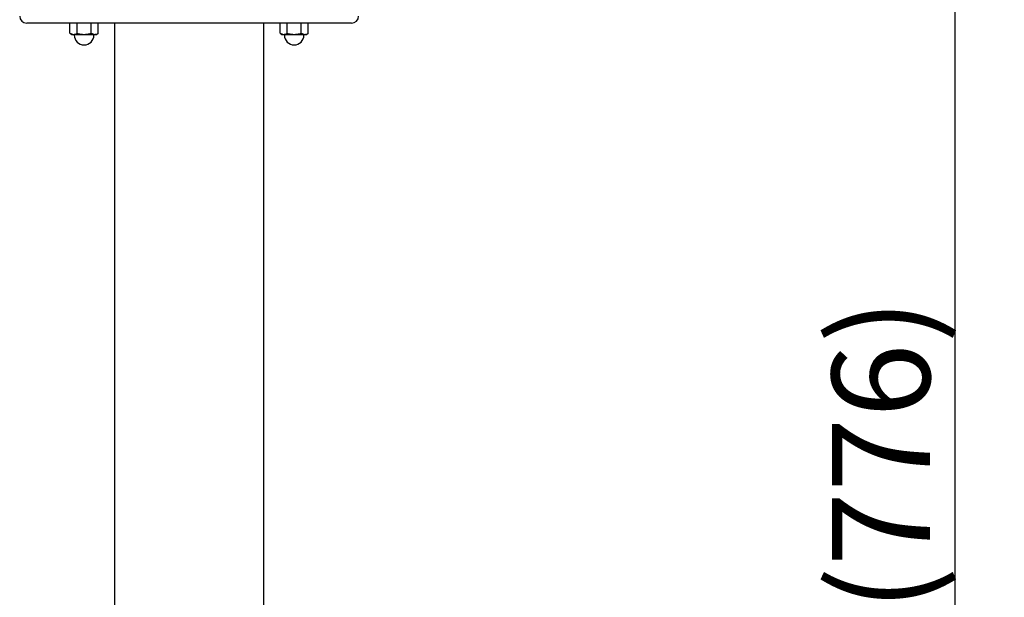
# Model space of a CAD drawing. Units: millimetres. Extents: x -2327 to -1073, y -410 to 978.
# Drawn here: x -2210 to -1929, y 33 to 198 of the extents above; entities that cross this region are included whole.
import ezdxf

# ---------------------------------------------------------------- set-up
doc = ezdxf.new("R2010")
doc.units = ezdxf.units.MM
doc.layers.add('Default', color=7, linetype='Continuous')
doc.layers.add('DV1_0', color=7, linetype='Continuous')
doc.styles.add('SEACAD_Solid_Edge_ANSI', font='seans.ttf')
doc.dimstyles.new('01)_基本寸法', dxfattribs={"dimtxt": 28, "dimasz": 14, "dimexe": 14, "dimexo": 14, "dimgap": 7, "dimtad": 1, "dimdec": 3, "dimdsep": 46, "dimtxsty": 'SEACAD_Solid_Edge_ANSI', "dimblk1": '_SE_FILLED', "dimblk2": '_SE_FILLED', "dimsah": 1, "dimcen": 14, "dimadec": 1, "dimazin": 0, "dimtfac": 0.6, "dimtdec": 3, "dimtmove": 0, "dimatfit": 3, "dimfxl": 1, "dimarcsym": 0})

# ---------------------------------------------------------------- blocks, each defined once
blk = doc.blocks.new('_SE_FILLED')
at = {"color": 0}
blk.add_line((0, 0), (-1, 0), dxfattribs=at)
blk.add_solid([(0, 0), (-1, -0.1665), (-1, 0.1665), (0, 0)], dxfattribs=at)
blk = doc.blocks.new('*D12')
at = {"layer": 'Default', "color": 0, "linetype": 'Continuous', "lineweight": -2}
for p, q in [((-2061.09, 461.8), (-1929.26, 461.8)), ((-1943.26, -300.56), (-1943.26, 447.8)), ((-2016.07, -314.56), (-1929.26, -314.56))]:
    blk.add_line(p, q, dxfattribs=at)
at = {"layer": 'Defpoints', "color": 0, "linetype": 'Continuous'}
for p in [(-2075.09, 461.8), (-1943.26, 461.8), (-2030.07, -314.56)]:
    blk.add_point(p, dxfattribs=at)
at = {"layer": 'Default', "color": 0, "linetype": 'Continuous', "lineweight": -2, "xscale": 14, "yscale": 14, "zscale": 14}
for p, rotation in [((-1943.26, 461.8), 90), ((-1943.26, -314.56), 270)]:
    blk.add_blockref('_SE_FILLED', p, dxfattribs=dict(at, rotation=rotation))
at = {"layer": 'Default', "color": 0, "linetype": 'Continuous', "insert": (-1964.51, 73.62), "char_height": 28, "attachment_point": 5, "rotation": 90, "style": 'SEACAD_Solid_Edge_ANSI'}
blk.add_mtext('\\A1;(776)', dxfattribs=at)

msp = doc.modelspace()

# ---------------------------------------------------------------- linework, layer by layer
at = {"layer": 'DV1_0', "color": 7, "linetype": 'Continuous'}
for p, q in [((-2115.688, 196.9394), (-2208.488, 196.9394)), ((-2196.1294, 194.052), (-2196.1294, 196.9394)), ((-2194.1087, 194.052), (-2194.1087, 196.9394)), ((-2190.0673, 194.052), (-2190.0673, 196.9394)), ((-2188.0465, 194.052), (-2188.0465, 196.9394)), ((-2183.438, 196.9394), (-2183.438, -211.0606)), ((-2140.738, -211.0606), (-2140.738, 196.9394)), ((-2136.1294, 194.052), (-2136.1294, 196.9394)), ((-2134.1087, 194.052), (-2134.1087, 196.9394)), ((-2130.0673, 194.052), (-2130.0673, 196.9394)), ((-2128.0465, 194.052), (-2128.0465, 196.9394)), ((-2196.1294, 194.052), (-2195.1191, 193.7394)), ((-2196.1294, 194.052), (-2195.588, 193.7394)), ((-2190.0673, 194.052), (-2189.0569, 193.7394)), ((-2188.588, 193.7394), (-2188.0465, 194.052)), ((-2136.1294, 194.052), (-2135.1191, 193.7394)), ((-2136.1294, 194.052), (-2135.588, 193.7394)), ((-2130.0673, 194.052), (-2129.0569, 193.7394)), ((-2128.588, 193.7394), (-2128.0465, 194.052)), ((-2195.588, 193.7394), (-2195.1191, 193.7394)), ((-2195.1191, 193.7394), (-2192.088, 193.7394)), ((-2194.888, 193.7394), (-2194.888, 193.5394)), ((-2192.088, 193.7394), (-2189.0569, 193.7394)), ((-2189.288, 193.5394), (-2189.288, 193.7394)), ((-2189.0569, 193.7394), (-2188.588, 193.7394)), ((-2135.588, 193.7394), (-2135.1191, 193.7394)), ((-2135.1191, 193.7394), (-2132.088, 193.7394)), ((-2134.888, 193.7394), (-2134.888, 193.5394)), ((-2132.088, 193.7394), (-2129.0569, 193.7394)), ((-2129.288, 193.5394), (-2129.288, 193.7394)), ((-2129.0569, 193.7394), (-2128.588, 193.7394))]:
    msp.add_line(p, q, dxfattribs=at)
for centre, radius, start, end in [((-2208.488, 198.9394), 2, 180, 270), ((-2115.688, 198.9394), 2, 270, 0), ((-2195.1898, 195.7571), 2.0189, 272.007619, 302.376628), ((-2189.1276, 195.7571), 2.0189, 272.007619, 302.376628), ((-2135.1898, 195.7571), 2.0189, 272.007619, 302.376628), ((-2129.1276, 195.7571), 2.0189, 272.007619, 302.376628), ((-2192.088, 193.5394), 2.8, 180, 0), ((-2132.088, 193.5394), 2.8, 180, 0)]:
    msp.add_arc(centre, radius, start, end, dxfattribs=at)
for points in [[(-2194.1087, 194.052), (-2193.7819, 193.9577), (-2193.4509, 193.8792), (-2192.7763, 193.7696), (-2192.4299, 193.7394), (-2192.088, 193.7394)], [(-2192.088, 193.7394), (-2191.7463, 193.7394), (-2191.407, 193.7688), (-2190.7327, 193.8776), (-2190.3961, 193.9571), (-2190.0673, 194.052)], [(-2134.1087, 194.052), (-2133.7819, 193.9577), (-2133.4509, 193.8792), (-2132.7763, 193.7696), (-2132.4299, 193.7394), (-2132.088, 193.7394)], [(-2132.088, 193.7394), (-2131.7463, 193.7394), (-2131.407, 193.7688), (-2130.7327, 193.8776), (-2130.3961, 193.9571), (-2130.0673, 194.052)]]:
    msp.add_open_spline(points, degree=3, knots=[0, 0, 0, 0, 0.5, 0.5, 1, 1, 1, 1], dxfattribs=at)

# ---------------------------------------------------------------- dimensions: what is measured, and where the dimension line sits
at = {"layer": 'Default', "color": 7, "linetype": 'Continuous'}
dim = msp.add_linear_dim(base=(-1943.2577, 461.8042), p1=(-2030.0706, -314.5606), p2=(-2075.088, 461.8042), angle=90, text='\\A1;(<>)', dimstyle='01)_基本寸法', override={"dimdec": 0}, dxfattribs=at)
dim.commit()
dim.dimension.update_dxf_attribs({"geometry": '*D12', "text_midpoint": (-1943.2577, 73.6218), "dimtype": 160})

doc.saveas('drawing.dxf')
